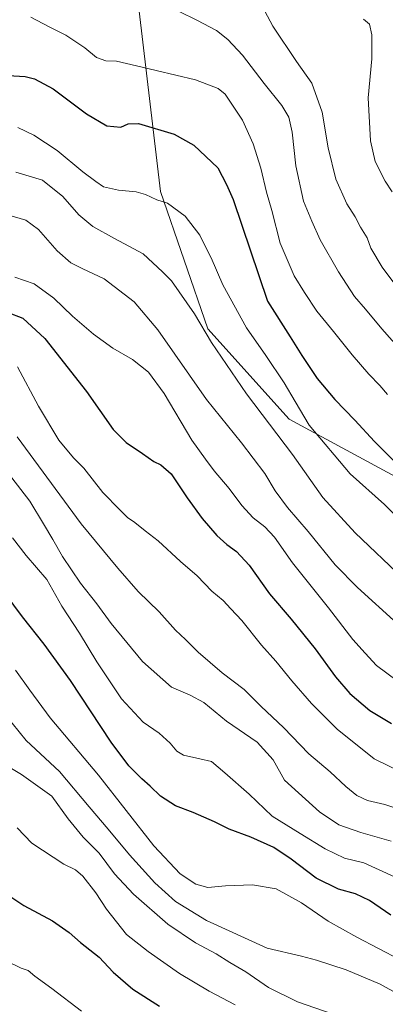
# Model space of a CAD drawing. Units: metres. Extents: x 614576 to 618035, y 4710870 to 4713241.
# Drawn here: x 616255 to 616394, y 4711968 to 4712342 of the extents above; entities that cross this region are included whole.
import ezdxf

# ---------------------------------------------------------------- set-up
doc = ezdxf.new("R2010")
doc.units = ezdxf.units.M
doc.header["$MEASUREMENT"] = 0
for name, color, linetype, lineweight in [('Arbolado forestal CxS', 92, 'Continuous', 0), ('Curva de nivel maestra', 30, 'Continuous', 30), ('Curva de nivel normal', 30, 'Continuous', 0)]:
    doc.layers.add(name, color=color, linetype=linetype, lineweight=lineweight)

# ---------------------------------------------------------------- blocks, each defined once
blk = doc.blocks.new('*U15')
at = {"layer": 'Arbolado forestal CxS', "color": 92, "linetype": 'Continuous', "lineweight": 0}
blk.add_polyline3d([(616300.7063, 4712344.8721, 741.1153), (616308.8593, 4712276.3409, 754.2609), (616326.7975, 4712224.1267, 759.838), (616357.7819, 4712189.8605, 757.6078), (616404.3783, 4712164.6889, 750.8768), (616489.8757, 4712145.8045, 742.7448), (616506.1835, 4712147.4353, 743.8955), (616515.9683, 4712127.8553, 748.3907), (616515.9679, 4712100.1161, 753.2882), (616515.9675, 4712078.9041, 758.307), (616515.9671, 4712056.0609, 764.6675), (616506.1819, 4712028.3219, 775.8061), (616496.3967, 4712008.7419, 782.7826), (616502.9203, 4711989.1607, 789.6219), (616494.7663, 4711981.0027, 791.5516), (616480.0883, 4711972.8447, 793.6784), (616486.6119, 4711948.3685, 802.4139)], dxfattribs=at)

msp = doc.modelspace()

# ---------------------------------------------------------------- linework, layer by layer
at = {"layer": 'Arbolado forestal CxS', "color": 92, "linetype": 'Continuous', "lineweight": 0}
for points in [[(616341.409, 4712726.5265, 702.8738), (616327.8769, 4712651.0087, 710.1927), (616326.7247, 4712545.3193, 722.9787), (616329.7239, 4712493.2213, 726.5926), (616333.3961, 4712420.7765, 731.1274), (616300.7063, 4712344.8721, 741.1153), (616308.8593, 4712276.3409, 754.2609), (616326.7975, 4712224.1267, 759.838), (616357.7819, 4712189.8605, 757.6078), (616404.3783, 4712164.6889, 750.8768), (616489.8757, 4712145.8045, 742.7448), (616506.1835, 4712147.4353, 743.8955)], [(616341.409, 4712726.5265, 702.8738), (616327.8769, 4712651.0087, 710.1927), (616326.7247, 4712545.3193, 722.9787), (616329.7239, 4712493.2213, 726.5926), (616333.3961, 4712420.7765, 731.1274), (616300.7063, 4712344.8721, 741.1153), (616308.8593, 4712276.3409, 754.2609), (616326.7975, 4712224.1267, 759.838), (616357.7819, 4712189.8605, 757.6078), (616404.3783, 4712164.6889, 750.8768), (616489.8757, 4712145.8045, 742.7448), (616506.1835, 4712147.4353, 743.8955)], [(616463.4617, 4712364.2931, 701.2525), (616458.8595, 4712338.2741, 704.8317), (616454.0007, 4712276.3401, 714.1231), (616460.5227, 4712215.9669, 726.4245), (616506.1835, 4712147.4353, 743.8955), (616489.8757, 4712145.8045, 742.7448), (616404.3783, 4712164.6889, 750.8768), (616357.7819, 4712189.8605, 757.6078), (616326.7975, 4712224.1267, 759.838), (616308.8593, 4712276.3409, 754.2609), (616300.7063, 4712344.8721, 741.1153)]]:
    msp.add_polyline3d(points, dxfattribs=at)
at = {"layer": 'Curva de nivel maestra', "color": 30, "linetype": 'Continuous', "lineweight": 30, "flags": 128}
for points, elevation in [([(616244.16, 4712320.7701), (616257.29, 4712320.0401), (616260.93, 4712319.1201), (616267.93, 4712315.3801), (616280.66, 4712305.7901), (616288.42, 4712301.2101), (616293.69, 4712300.7501), (616296.53, 4712302.0401), (616300.42, 4712302.2001), (616314.01, 4712298.1001), (616321.54, 4712293.9401), (616330.65, 4712285.3801), (616333.91, 4712278.9701), (616336.39, 4712273.3101), (616349.46, 4712234.6501), (616358.14, 4712221.1501), (616362.56, 4712214.0201), (616368.42, 4712205.3001), (616375.05, 4712197.3001), (616382.65, 4712189.4701), (616390.24, 4712181.2901), (616409.54, 4712161.9601)], 750), ([(616250.51, 4712230.4501), (616256.51, 4712228.1901), (616264.81, 4712220.4301), (616280.62, 4712200.3001), (616290.82, 4712185.9601), (616295.79, 4712180.9101), (616302, 4712176.8401), (616306.21, 4712173.7401), (616308.88, 4712172.4601), (616312.88, 4712169.0301), (616318.91, 4712159.9601), (616324.65, 4712152.0401), (616330.24, 4712145.6301), (616334.01, 4712142.1701), (616337.73, 4712139.5501), (616342.51, 4712134.3401), (616350.3, 4712123.4601), (616358.56, 4712113.8301), (616367.64, 4712102.6201), (616375.41, 4712091.9101), (616380.78, 4712085.6601), (616388.38, 4712079.2101), (616396.68, 4712074.1801)], 775), ([(616396.35, 4712001.4201), (616388.34, 4712006.9101), (616382.94, 4712009.4401), (616376.47, 4712011.3101), (616367.99, 4712015.4901), (616358.5, 4712022.6701), (616351.9, 4712027.0601), (616343.22, 4712031.0601), (616334.88, 4712034.0501), (616329.32, 4712036.8201), (616321.25, 4712040.4201), (616314.48, 4712042.9701), (616308.79, 4712046.6101), (616304.9, 4712050.3901), (616301.67, 4712053.1701), (616296.71, 4712058.1401), (616290.05, 4712067.1801), (616274.57, 4712090.5201), (616264.6, 4712104.2901), (616256.3, 4712114.7801), (616240.51, 4712135.8501)], 800), ([(616246.83, 4712011.6901), (616256.81, 4712005.1001), (616267.74, 4711999.2701), (616274.03, 4711994.8601), (616278.35, 4711990.9501), (616285.54, 4711985.4801), (616290.8, 4711979.8001), (616298.3, 4711973.3301), (616308.4, 4711966.8101)], 825)]:
    msp.add_lwpolyline(points, dxfattribs=dict(at, elevation=elevation))
at = {"layer": 'Curva de nivel normal', "color": 30, "linetype": 'Continuous', "lineweight": 0, "flags": 128}
for points, elevation in [([(616309.14, 4712347.9901), (616322.6, 4712341.4801), (616330.13, 4712337.4301), (616334.44, 4712334.0401), (616340.02, 4712328.1601), (616348.27, 4712317.4101), (616355, 4712308.9401), (616357.6, 4712304.5401), (616358.82, 4712298.8801), (616360.28, 4712286.0401), (616363.23, 4712272.7001), (616366.4, 4712265.0301), (616369.58, 4712257.9901), (616376.48, 4712245.7701), (616382.62, 4712236.4401), (616386.81, 4712231.6301), (616392.99, 4712224.1401), (616400.82, 4712215.3001)], 740), ([(616405.8, 4712230.6201), (616393.08, 4712247.5601), (616388.85, 4712254.7801), (616387.41, 4712258.7001), (616384.87, 4712262.7201), (616382.78, 4712266.6601), (616379.73, 4712271.6401), (616375.54, 4712280.9501), (616372.58, 4712292.9401), (616370.34, 4712306.4801), (616366.34, 4712317.4801), (616360.53, 4712325.7101), (616351.56, 4712339.1601), (616346.42, 4712348.6401)], 735), ([(616395.09, 4712199.2401), (616392.23, 4712202.6601), (616388.04, 4712206.8901), (616381.68, 4712214.2401), (616374.61, 4712223.1401), (616368.24, 4712230.8001), (616363.54, 4712237.9801), (616359.64, 4712244.3201), (616354.3, 4712256.6501), (616351.13, 4712269.0601), (616349.06, 4712276.1101), (616346.96, 4712285.1701), (616344, 4712294.4401), (616340.02, 4712303.4201), (616333.36, 4712313.2601), (616330.77, 4712315.4301), (616322.08, 4712318.7401), (616299.72, 4712324.0901), (616292.1, 4712325.8501), (616287.96, 4712325.9901), (616284.52, 4712327.2901), (616279.98, 4712330.9401), (616272.86, 4712335.6901), (616266.48, 4712338.8501), (616259.5, 4712342.5701)], 745), ([(616385.97, 4712341.7801), (616388.26, 4712339.9301), (616389.22, 4712335.8001), (616389.19, 4712326.7601), (616387.8, 4712311.8901), (616388.7, 4712295.5301), (616390.46, 4712287.7501), (616394.3, 4712280.2201), (616396.88, 4712276.1701)], 730), ([(616254.53, 4712300.5901), (616260.68, 4712297.7001), (616269.53, 4712291.8801), (616279.28, 4712283.8101), (616284.18, 4712280.1301), (616287.18, 4712278.1301), (616292.84, 4712276.7701), (616299.51, 4712276.2101), (616303.06, 4712275.2301), (616307.4, 4712273.1501), (616311.44, 4712271.8401), (616318.2, 4712266.9301), (616323.74, 4712259.7001), (616325.77, 4712255.5901), (616328.06, 4712251.0901), (616332.5, 4712240.8401), (616341.45, 4712224.4801), (616348.81, 4712213.9601), (616355.8, 4712203.6301), (616360.02, 4712196.5001), (616365.34, 4712187.5701), (616380.88, 4712169.0401), (616393.99, 4712157.4001), (616403.6, 4712147.7201)], 755), ([(616253.73, 4712283.6201), (616263.98, 4712280.5901), (616271.72, 4712274.4001), (616277.78, 4712267.4101), (616283.1, 4712263.0301), (616291.26, 4712258.5001), (616302.22, 4712252.6901), (616309.62, 4712245.7601), (616312.96, 4712242.4401), (616321.76, 4712229.9101), (616328.18, 4712218.9301), (616341.56, 4712199.4101), (616358.95, 4712176.4701), (616370.53, 4712160.0701), (616382.82, 4712146.6001), (616401.28, 4712129.1401)], 760), ([(616398.76, 4712112.1601), (616383.77, 4712125.8601), (616375.19, 4712134.5001), (616364.94, 4712147.1401), (616357.06, 4712156.2501), (616352.44, 4712162.6101), (616348.44, 4712169.2501), (616339.59, 4712180.8901), (616326.35, 4712197.2901), (616307.8, 4712223.7201), (616298.84, 4712234.4201), (616287.42, 4712243.0901), (616279.21, 4712247.0001), (616274.67, 4712249.2801), (616269.45, 4712253.8301), (616262.38, 4712261.9101), (616257.62, 4712265.3801), (616248.97, 4712267.9401)], 765), ([(616253.4, 4712243.7201), (616260.73, 4712241.2201), (616268.24, 4712235.8401), (616275.29, 4712228.9901), (616283.29, 4712222.0901), (616290.69, 4712216.7801), (616298.18, 4712212.4401), (616304.2, 4712207.6901), (616310.23, 4712199.5501), (616320.67, 4712181.8701), (616325.94, 4712174.6201), (616329.25, 4712170.1601), (616334.91, 4712163.5401), (616339.7, 4712157.0301), (616344.04, 4712152.3301), (616348.5, 4712148.9901), (616352.11, 4712144.9401), (616358.96, 4712135.2001), (616372.65, 4712118.1001), (616381.9, 4712106.1301), (616386.61, 4712100.8701), (616391.01, 4712096.2301), (616398.87, 4712090.4601)], 770), ([(616254.39, 4712209.7501), (616262.39, 4712194.7301), (616270.19, 4712181.8801), (616275.72, 4712175.2001), (616279.7, 4712171.1901), (616286.82, 4712162.0101), (616293.36, 4712155.3401), (616296.26, 4712152.4501), (616299.04, 4712150.5301), (616302.92, 4712147.4101), (616307.9, 4712143.6001), (616316.42, 4712135.7501), (616322.78, 4712130.3501), (616328.27, 4712124.5401), (616332.59, 4712120.9401), (616335.58, 4712117.7401), (616339.69, 4712113.2801), (616347.17, 4712104.0201), (616352.73, 4712097.9301), (616358.73, 4712090.3601), (616366.2, 4712081.8701), (616375.99, 4712072.0801), (616390, 4712060.7301), (616405.94, 4712053.1101)], 780), ([(616254.35, 4712183.0601), (616278.69, 4712150.0201), (616292.64, 4712133.1901), (616300.32, 4712124.3201), (616308.28, 4712116.6701), (616314.55, 4712109.6401), (616318.35, 4712106.0701), (616323.11, 4712101.2601), (616332.25, 4712093.4101), (616340.62, 4712087.1101), (616347.12, 4712080.6101), (616355.52, 4712072.6901), (616365.2, 4712062.7101), (616373.33, 4712055.8401), (616379.28, 4712050.2601), (616383.45, 4712046.9001), (616387.52, 4712044.9801), (616394.06, 4712043.4501), (616400.61, 4712041.2501)], 785), ([(616252.33, 4712167.5701), (616259.14, 4712158.6501), (616264.26, 4712150.0201), (616267.9, 4712144.1601), (616271.5, 4712137.6501), (616278.36, 4712127.5101), (616284.54, 4712119.6901), (616290.08, 4712112.1901), (616302.01, 4712097.7601), (616313.03, 4712088.0101), (616320.05, 4712084.9901), (616325.24, 4712082.1401), (616333.87, 4712075.0401), (616345.55, 4712067.1001), (616351.62, 4712060.3801), (616355.98, 4712052.6701), (616369.3, 4712040.6201), (616376.6, 4712035.7701), (616385.01, 4712032.7701), (616396.49, 4712029.4501)], 790), ([(616397.85, 4712016.0201), (616386.18, 4712021.2301), (616378.78, 4712023.0601), (616371.41, 4712026.5801), (616361.93, 4712032.4101), (616351.25, 4712039.0201), (616342.58, 4712047.4001), (616333.32, 4712055.4901), (616328.25, 4712059.7501), (616323.71, 4712060.8301), (616317.59, 4712062.2401), (616314.96, 4712063.7001), (616312.43, 4712066.7901), (616308.26, 4712070.5701), (616302.19, 4712074.6801), (616294.03, 4712083.6401), (616284.57, 4712097.5801), (616277.95, 4712108.5701), (616271.28, 4712118.8101), (616265.59, 4712128.8701), (616257.67, 4712138.0201), (616252.5, 4712144.7601)], 795), ([(616253.69, 4712094.5001), (616259.11, 4712086.9301), (616266.91, 4712076.3401), (616285.27, 4712054.5201), (616306.25, 4712027.6901), (616316.28, 4712017.1201), (616322.2, 4712013.1801), (616326.84, 4712011.9101), (616333.5, 4712012.5701), (616343.83, 4712012.9601), (616352.83, 4712011.3401), (616362.47, 4712006.0201), (616372.51, 4711999.0601), (616383.45, 4711992.9801), (616399.98, 4711984.4801), (616428.81, 4711972.3601), (616439.79, 4711966.7601)], 805), ([(616412.86, 4711963.7101), (616399.42, 4711971.2701), (616392.3, 4711975.1501), (616379.47, 4711980.6301), (616368.14, 4711984.2501), (616362.39, 4711985.8801), (616349.37, 4711988.8801), (616326.24, 4711999.4101), (616314.57, 4712006.6001), (616306.65, 4712013.6501), (616296.97, 4712024.3401), (616288.87, 4712034.0301), (616281.62, 4712042.5301), (616270.37, 4712056.0101), (616257.77, 4712067.7001), (616246.91, 4712080.9001)], 810), ([(616384.3, 4711960.3201), (616360.85, 4711968.4701), (616349.83, 4711973.9201), (616341.25, 4711979.8901), (616335.17, 4711983.3501), (616329.92, 4711986.7201), (616322.17, 4711990.8601), (616311.57, 4711997.9801), (616298.52, 4712009.3401), (616291.27, 4712017.1601), (616285.43, 4712024.9601), (616279.46, 4712030.9901), (616273.68, 4712038.0101), (616267.47, 4712046.6301), (616255.93, 4712054.8101), (616241.19, 4712063.6201)], 815), ([(616337.17, 4711967.3501), (616327.36, 4711972.5401), (616316.09, 4711979.1801), (616304.13, 4711987.6301), (616295.92, 4711994.0001), (616288.21, 4712003.7101), (616284.24, 4712009.8301), (616279.26, 4712016.1801), (616276.51, 4712018.5901), (616272, 4712020.7801), (616259.82, 4712028.7201), (616254.34, 4712034.6001)], 820), ([(616278.82, 4711964.9801), (616267.44, 4711973.5701), (616261, 4711978.1601), (616258.49, 4711980.3601), (616255.85, 4711981.3201), (616250.43, 4711983.8901)], 830)]:
    msp.add_lwpolyline(points, dxfattribs=dict(at, elevation=elevation))

# ---------------------------------------------------------------- block references
at = {"layer": 'Arbolado forestal CxS', "color": 92, "linetype": 'Continuous', "lineweight": 0}
msp.add_blockref('*U15', (0, 0), dxfattribs=at)

doc.saveas('drawing.dxf')
